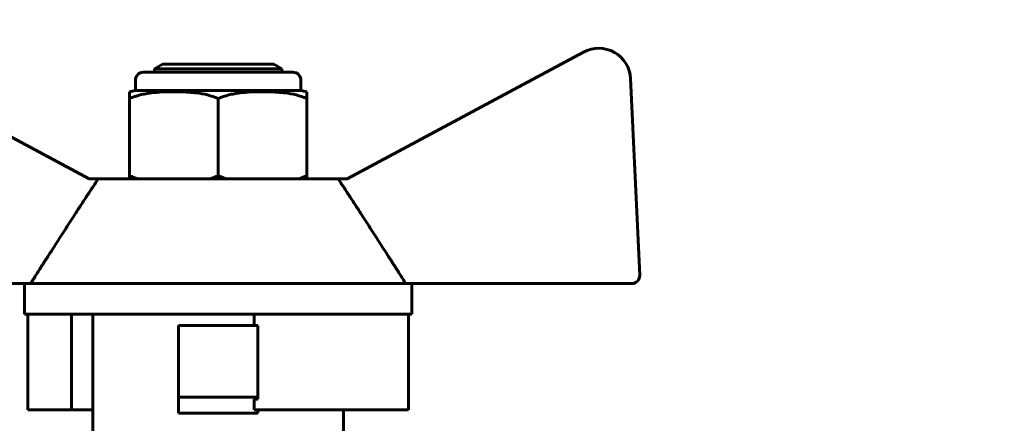
# Model space of a CAD drawing. Units: millimetres. Extents: x 39095 to 77609, y 11377 to 27207.
# Drawn here: x 62643 to 62705, y 22251 to 22276 of the extents above; entities that cross this region are included whole.
import ezdxf

# ---------------------------------------------------------------- set-up
doc = ezdxf.new("R2010")
doc.units = ezdxf.units.MM
doc.linetypes.add('K5LT_BASIC', pattern=[0])
doc.layers.add('Системный слой (49)', color=7, linetype='Continuous')
doc.styles.get("Standard").update_dxf_attribs({"font": 'arial.ttf'})
doc.dimstyles.new('ISO-25', dxfattribs={"dimtxt": 30, "dimasz": 15, "dimexe": 1.25, "dimexo": 5, "dimgap": 10, "dimtad": 1, "dimtxsty": 'Standard', "dimcen": 2.5, "dimadec": 0, "dimazin": 0, "dimtfac": 1, "dimtmove": 0, "dimatfit": 3, "dimfxl": 1, "dimarcsym": 0})

# ---------------------------------------------------------------- blocks, each defined once
blk = doc.blocks.new('*D390')
at = {"color": 0, "lineweight": -2, "transparency": 16777216}
for p, q in [((62442.48, 22351.126), (63007.759, 22351.126)), ((62605.989, 21573.708), (63007.759, 21573.708))]:
    blk.add_line(p, q, dxfattribs=at)
at = {"color": 0, "lineweight": 0, "transparency": 16777216}
blk.add_line((63006.509, 21603.708), (63006.509, 22321.126), dxfattribs=at)
at = {"color": 0, "transparency": 16777216}
for points in [[(63001.509, 22321.126), (63011.509, 22321.126), (63006.509, 22351.126)], [(63001.509, 21603.708), (63011.509, 21603.708), (63006.509, 21573.708)]]:
    blk.add_solid(points, dxfattribs=at)
at = {"layer": 'Defpoints', "color": 0, "transparency": 16777216}
for p in [(62437.48, 22351.126), (63006.509, 22351.126), (62600.989, 21573.708)]:
    blk.add_point(p, dxfattribs=at)
at = {"color": 0, "transparency": 16777216, "insert": (62976.086, 21962.417), "char_height": 40, "attachment_point": 5, "rotation": 90}
blk.add_mtext('780', dxfattribs=at)

msp = doc.modelspace()

# ---------------------------------------------------------------- linework, layer by layer
at = {"layer": 'Системный слой (49)', "linetype": 'K5LT_BASIC', "lineweight": 60}
for p, q in [((62647.378, 22266.083), (62632.54, 22274.037)), ((62678.438, 22274.037), (62663.6, 22266.083)), ((62651.989, 22273.278), (62651.489, 22272.989)), ((62651.489, 22272.778), (62651.489, 22272.989)), ((62651.489, 22272.989), (62659.489, 22272.989)), ((62651.989, 22273.278), (62658.989, 22273.278)), ((62658.989, 22273.278), (62659.489, 22272.989)), ((62659.489, 22272.778), (62659.489, 22272.989)), ((62650.293, 22271.62), (62650.293, 22272.278)), ((62650.793, 22272.778), (62660.185, 22272.778)), ((62660.685, 22271.62), (62660.685, 22272.278)), ((62681.964, 22260.025), (62681.386, 22272.371)), ((62649.922, 22271.551), (62649.922, 22271.12)), ((62649.922, 22266.278), (62649.922, 22271.12)), ((62650.293, 22271.62), (62660.685, 22271.62)), ((62655.489, 22271.12), (62655.489, 22266.278)), ((62661.056, 22271.12), (62661.056, 22271.551)), ((62661.056, 22271.12), (62661.056, 22266.278)), ((62647.953, 22266.083), (62647.378, 22266.083)), ((62663.025, 22266.083), (62647.953, 22266.083)), ((62649.922, 22266.278), (62649.922, 22266.083)), ((62661.056, 22266.083), (62661.056, 22266.278)), ((62663.6, 22266.083), (62663.025, 22266.083)), ((62629.513, 22259.502), (62643.704, 22259.502)), ((62643.328, 22259.502), (62643.328, 22257.583)), ((62667.274, 22259.502), (62643.704, 22259.502)), ((62667.274, 22259.502), (62681.465, 22259.502)), ((62667.65, 22259.502), (62667.65, 22257.583)), ((62657.739, 22257.583), (62643.328, 22257.583)), ((62643.538, 22257.583), (62643.538, 22251.583)), ((62646.266, 22257.583), (62646.266, 22251.583)), ((62647.624, 22249.074), (62647.624, 22257.583)), ((62657.739, 22257.583), (62657.739, 22256.876)), ((62667.44, 22257.583), (62657.739, 22257.583)), ((62667.44, 22257.583), (62667.44, 22251.583)), ((62667.65, 22257.583), (62667.44, 22257.583)), ((62652.989, 22252.376), (62652.989, 22256.876)), ((62657.989, 22256.876), (62652.989, 22256.876)), ((62657.989, 22256.876), (62657.989, 22252.376)), ((62657.989, 22252.376), (62652.989, 22252.376)), ((62652.989, 22251.376), (62652.989, 22252.376)), ((62657.739, 22252.254), (62657.739, 22251.583)), ((62657.989, 22252.376), (62657.989, 22252.243)), ((62646.266, 22251.583), (62643.538, 22251.583)), ((62647.624, 22251.583), (62646.266, 22251.583)), ((62657.989, 22251.376), (62652.989, 22251.376)), ((62667.44, 22251.583), (62657.739, 22251.583)), ((62657.989, 22251.583), (62657.989, 22251.376)), ((62663.354, 22250.068), (62663.354, 22251.583))]:
    msp.add_line(p, q, dxfattribs=at)
for centre, radius, start, end in [((62679.388, 22272.277), 2, 2.68378, 118.35496), ((62650.793, 22272.278), 0.5, 90, 180), ((62660.185, 22272.278), 0.5, 0, 90), ((62650.543, 22269.236), 2.397, 95.98655, 105.01073), ((62660.435, 22269.236), 2.397, 74.98929, 84.01345), ((62681.465, 22260.002), 0.5, 270, 2.68378)]:
    msp.add_arc(centre, radius, start, end, dxfattribs=at)
for points in [[(62649.922, 22271.12), (62650.137, 22271.217), (62650.36, 22271.291), (62650.704, 22271.377), (62650.82, 22271.401), (62650.996, 22271.433), (62651.055, 22271.442), (62651.175, 22271.46), (62651.237, 22271.469), (62651.53, 22271.505), (62651.762, 22271.523), (62652.229, 22271.546), (62652.464, 22271.551), (62652.947, 22271.551), (62653.182, 22271.546), (62653.533, 22271.529), (62653.649, 22271.521), (62653.824, 22271.507), (62653.882, 22271.502), (62653.999, 22271.49), (62654.056, 22271.483), (62654.358, 22271.446), (62654.594, 22271.405), (62655.052, 22271.291), (62655.274, 22271.217), (62655.489, 22271.12)], [(62655.489, 22271.12), (62655.704, 22271.217), (62655.926, 22271.291), (62656.27, 22271.377), (62656.386, 22271.401), (62656.562, 22271.433), (62656.621, 22271.442), (62656.741, 22271.46), (62656.803, 22271.469), (62657.096, 22271.505), (62657.328, 22271.523), (62657.795, 22271.546), (62658.031, 22271.551), (62658.514, 22271.551), (62658.748, 22271.546), (62659.098, 22271.529), (62659.215, 22271.521), (62659.39, 22271.507), (62659.448, 22271.502), (62659.565, 22271.49), (62659.622, 22271.483), (62659.925, 22271.446), (62660.16, 22271.405), (62660.618, 22271.291), (62660.841, 22271.217), (62661.056, 22271.12)]]:
    msp.add_open_spline(points, degree=3, knots=[0, 0, 0, 0, 0.125, 0.125, 0.1875, 0.1875, 0.21875, 0.21875, 0.25, 0.25, 0.375, 0.375, 0.5, 0.5, 0.625, 0.625, 0.6875, 0.6875, 0.71875, 0.71875, 0.75, 0.75, 0.875, 0.875, 1, 1, 1, 1], dxfattribs=at)
for points, weights, degree in [([(62647.953, 22266.083), (62646.253, 22263.516), (62643.704, 22259.502)], [1, 1.02272338956, 1], 2), ([(62667.274, 22259.502), (62664.725, 22263.516), (62663.025, 22266.083)], [1, 1.02272338956, 1], 2), ([(62657.989, 22252.243), (62657.906, 22252.247), (62657.822, 22252.251), (62657.739, 22252.254)], [1, 0.999963349582, 0.999963349582, 1], 3)]:
    msp.add_rational_spline(points, weights, degree=degree, dxfattribs=at)
for points in [[(62650.464, 22266.083), (62650.276, 22266.135), (62650.095, 22266.2), (62649.922, 22266.278)], [(62655.489, 22266.278), (62655.316, 22266.2), (62655.134, 22266.135), (62654.947, 22266.083)], [(62656.031, 22266.083), (62655.843, 22266.135), (62655.662, 22266.2), (62655.489, 22266.278)], [(62661.056, 22266.278), (62660.883, 22266.2), (62660.701, 22266.135), (62660.514, 22266.083)]]:
    msp.add_open_spline(points, degree=3, dxfattribs=at)

# ---------------------------------------------------------------- dimensions: what is measured, and where the dimension line sits
dim = msp.add_linear_dim(base=(63006.509, 22351.126), p1=(62600.989, 21573.708), p2=(62437.48, 22351.126), angle=90, text='780', dimstyle='ISO-25', override={"dimtxt": 40, "dimasz": 30, "dimgap": 10, "dimlunit": 6, "dimlwd": 0})
dim.commit()
dim.dimension.update_dxf_attribs({"geometry": '*D390', "text_midpoint": (63006.509, 21962.417), "dimtype": 160})

doc.saveas('drawing.dxf')
